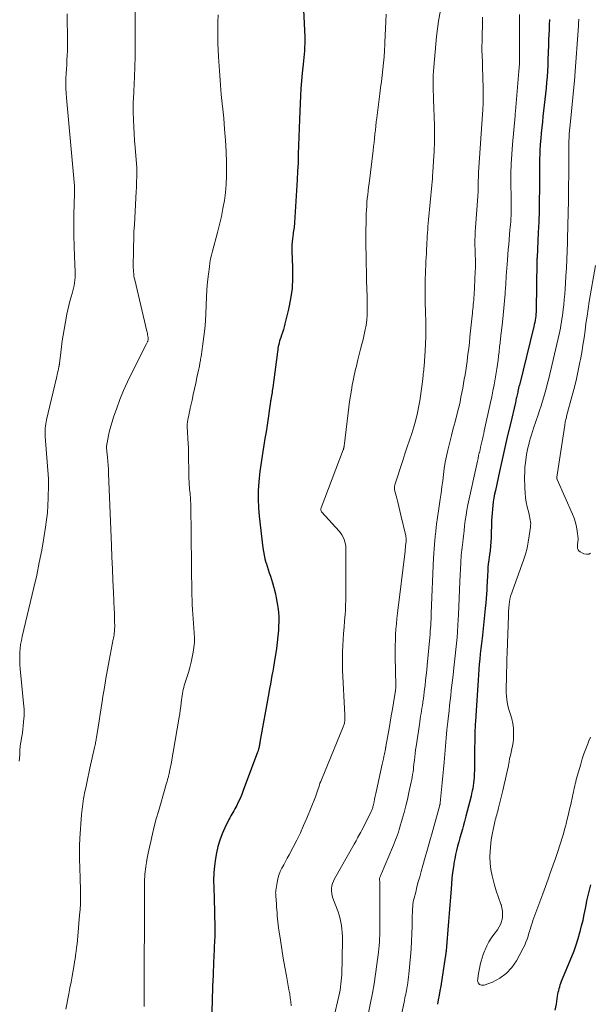
# Model space of a CAD drawing. Units: feet. Extents: x 1959998 to 1965035, y 510000 to 515000.
# Drawn here: x 1960833 to 1960953, y 511978 to 512185 of the extents above; entities that cross this region are included whole.
import ezdxf

# ---------------------------------------------------------------- set-up
doc = ezdxf.new("R2010")
doc.units = ezdxf.units.FT
doc.header["$LTSCALE"] = 100
doc.header["$MEASUREMENT"] = 0
doc.layers.add('CONTOUR INDEX', color=32, linetype='Continuous', lineweight=25)
doc.layers.add('CONTOUR INTERMEDIATE', color=40, linetype='Continuous', lineweight=15)

msp = doc.modelspace()

# ---------------------------------------------------------------- linework, layer by layer
at = {"layer": 'CONTOUR INDEX', "flags": 128}
for points, elevation in [([(1960892.79, 512186.85), (1960893.02, 512181.16), (1960893.03, 512180.44), (1960893.03, 512179.72), (1960893, 512179.01), (1960892.95, 512178.29), (1960892.89, 512177.58), (1960892.83, 512176.86), (1960892.76, 512176.15), (1960892.69, 512175.44), (1960892.49, 512173.56), (1960892.34, 512171.98), (1960892.21, 512170.39), (1960892.11, 512168.8), (1960892.03, 512167.22), (1960891.96, 512165.64), (1960891.89, 512163.84), (1960891.82, 512162.03), (1960891.77, 512160.22), (1960891.72, 512158.41), (1960891.67, 512156.6), (1960891.61, 512154.79), (1960891.52, 512152.99), (1960891.43, 512151.18), (1960890.9, 512142.22), (1960890.87, 512141.86), (1960890.83, 512141.51), (1960890.78, 512141.16), (1960890.72, 512140.81), (1960890.66, 512140.46), (1960890.61, 512140.11), (1960890.56, 512139.76), (1960890.51, 512139.4), (1960890.44, 512138.82), (1960890.38, 512138.18), (1960890.34, 512137.54), (1960890.33, 512136.89), (1960890.34, 512136.24), (1960890.48, 512132.76), (1960890.48, 512130.56), (1960890.35, 512128.37), (1960890.04, 512126.2), (1960889.61, 512124.05), (1960888.87, 512120.97), (1960888.71, 512120.37), (1960888.53, 512119.76), (1960888.34, 512119.17), (1960888.14, 512118.57), (1960887.98, 512118.13), (1960887.85, 512117.76), (1960887.74, 512117.39), (1960887.64, 512117), (1960887.55, 512116.62), (1960887.47, 512116.23), (1960887.4, 512115.85), (1960887.34, 512115.46), (1960887.28, 512115.07), (1960886.31, 512107.58), (1960886.26, 512107.24), (1960886.21, 512106.91), (1960886.16, 512106.58), (1960886.1, 512106.24), (1960886.04, 512105.87), (1960886.02, 512105.72), (1960885.99, 512105.58), (1960885.96, 512105.43), (1960885.94, 512105.28), (1960885.91, 512105.13), (1960885.88, 512104.99), (1960885.86, 512104.84), (1960885.84, 512104.69), (1960885.1, 512099.71), (1960884.89, 512098.32), (1960884.67, 512096.93), (1960884.44, 512095.53), (1960884.21, 512094.14), (1960883.99, 512092.75), (1960883.79, 512091.36), (1960883.62, 512089.96), (1960883.47, 512088.56), (1960883.4, 512087.77), (1960883.28, 512085.97), (1960883.24, 512084.18), (1960883.32, 512082.38), (1960883.47, 512080.59), (1960884.23, 512073.96), (1960884.34, 512073.18), (1960884.48, 512072.41), (1960884.67, 512071.65), (1960884.88, 512070.9), (1960884.91, 512070.81), (1960885.13, 512070.1), (1960885.36, 512069.4), (1960885.58, 512068.69), (1960885.81, 512067.99), (1960886.03, 512067.28), (1960886.25, 512066.58), (1960886.45, 512065.86), (1960886.64, 512065.15), (1960886.67, 512065.04), (1960886.86, 512064.27), (1960887.03, 512063.49), (1960887.18, 512062.71), (1960887.31, 512061.93), (1960887.38, 512061.49), (1960887.5, 512060.48), (1960887.57, 512059.47), (1960887.58, 512058.46), (1960887.54, 512057.45), (1960887.48, 512056.68), (1960887.37, 512055.38), (1960887.24, 512054.08), (1960887.07, 512052.79), (1960886.87, 512051.5), (1960886.74, 512050.72), (1960886.59, 512049.82), (1960886.44, 512048.92), (1960886.29, 512048.03), (1960886.13, 512047.13), (1960885.96, 512046.23), (1960885.8, 512045.34), (1960885.64, 512044.44), (1960885.48, 512043.54), (1960883.63, 512033.17), (1960883.59, 512032.95), (1960883.55, 512032.73), (1960883.51, 512032.51), (1960883.47, 512032.29), (1960883.43, 512032.12), (1960883.41, 512031.99), (1960883.38, 512031.86), (1960883.34, 512031.73), (1960883.31, 512031.6), (1960883.27, 512031.47), (1960883.23, 512031.34), (1960883.18, 512031.22), (1960883.14, 512031.09), (1960880.13, 512023.04), (1960879.87, 512022.37), (1960879.6, 512021.71), (1960879.31, 512021.06), (1960879.01, 512020.42), (1960878.77, 512019.9), (1960878.57, 512019.52), (1960878.37, 512019.14), (1960878.15, 512018.77), (1960877.93, 512018.41), (1960877.7, 512018.05), (1960877.48, 512017.68), (1960877.28, 512017.3), (1960877.08, 512016.92), (1960876.23, 512015.18), (1960875.67, 512013.91), (1960875.18, 512012.61), (1960874.81, 512011.27), (1960874.52, 512009.92), (1960874.32, 512008.76), (1960874.11, 512007.23), (1960873.96, 512005.7), (1960873.9, 512004.15), (1960873.91, 512002.61), (1960873.99, 512000.33), (1960874, 511999.92), (1960874.02, 511999.51), (1960874.04, 511999.11), (1960874.06, 511998.7), (1960874.08, 511998.29), (1960874.09, 511997.88), (1960874.1, 511997.48), (1960874.1, 511997.07), (1960874.13, 511994.44), (1960874.13, 511994.37), (1960874.13, 511994.29), (1960874.13, 511994.22), (1960874.13, 511994.14), (1960874.13, 511994.07), (1960874.14, 511993.99), (1960874.14, 511993.92), (1960874.14, 511993.85), (1960874.14, 511993.23), (1960874.13, 511992.84), (1960874.13, 511992.46), (1960874.12, 511992.08), (1960874.1, 511991.7), (1960873.94, 511988), (1960873.9, 511987.06), (1960873.86, 511986.12), (1960873.82, 511985.18), (1960873.78, 511984.24), (1960873.72, 511983.04), (1960873.71, 511982.7), (1960873.69, 511982.36), (1960873.68, 511982.02), (1960873.67, 511981.68), (1960873.53, 511976.53)], 980), ([(1960944.41, 512184.82), (1960944.33, 512183.76), (1960944.28, 512182.71), (1960944.23, 512181.65), (1960944.19, 512180.6), (1960944.15, 512179.54), (1960944.06, 512176.38), (1960944.01, 512175.18), (1960943.95, 512173.99), (1960943.87, 512172.8), (1960943.78, 512171.6), (1960943.67, 512170.41), (1960943.56, 512169.22), (1960943.43, 512168.04), (1960943.29, 512166.85), (1960943.02, 512164.52), (1960942.89, 512163.36), (1960942.76, 512162.19), (1960942.65, 512161.02), (1960942.54, 512159.85), (1960942.5, 512159.39), (1960942.43, 512158.45), (1960942.38, 512157.51), (1960942.34, 512156.56), (1960942.32, 512155.62), (1960942.31, 512154.67), (1960942.31, 512153.73), (1960942.3, 512152.78), (1960942.29, 512151.83), (1960942.28, 512149.19), (1960942.25, 512146.93), (1960942.2, 512144.66), (1960942.13, 512142.4), (1960942.03, 512140.13), (1960941.77, 512134.86), (1960941.77, 512134.81), (1960941.77, 512134.76), (1960941.76, 512134.71), (1960941.76, 512134.66), (1960941.76, 512134.6), (1960941.75, 512134.55), (1960941.75, 512134.5), (1960941.75, 512134.45), (1960941.74, 512134.4), (1960941.74, 512134.32), (1960941.74, 512134.24), (1960941.73, 512134.16), (1960941.73, 512134.08), (1960941.57, 512123.92), (1960941.56, 512123.47), (1960941.53, 512123.03), (1960941.49, 512122.59), (1960941.43, 512122.15), (1960941.37, 512121.71), (1960941.29, 512121.27), (1960941.2, 512120.84), (1960941.1, 512120.41), (1960938.06, 512108.13), (1960937.98, 512107.79), (1960937.9, 512107.45), (1960937.82, 512107.1), (1960937.74, 512106.76), (1960937.71, 512106.62), (1960937.65, 512106.35), (1960937.59, 512106.08), (1960937.53, 512105.81), (1960937.47, 512105.54), (1960937.41, 512105.27), (1960937.35, 512105), (1960937.29, 512104.73), (1960937.23, 512104.46), (1960936.17, 512100.01), (1960935.58, 512097.51), (1960935.01, 512095.01), (1960934.44, 512092.51), (1960933.89, 512090), (1960933.02, 512086), (1960932.86, 512085.22), (1960932.71, 512084.43), (1960932.59, 512083.64), (1960932.48, 512082.85), (1960932.39, 512082.05), (1960932.32, 512081.25), (1960932.27, 512080.46), (1960932.23, 512079.66), (1960932.12, 512076.14), (1960932.08, 512075.23), (1960932.01, 512074.31), (1960931.92, 512073.4), (1960931.8, 512072.49), (1960931.58, 512070.96), (1960931.56, 512070.81), (1960931.54, 512070.67), (1960931.52, 512070.52), (1960931.5, 512070.38), (1960931.48, 512070.23), (1960931.46, 512070.09), (1960931.45, 512069.94), (1960931.44, 512069.8), (1960931.41, 512068.93), (1960931.38, 512068.34), (1960931.35, 512067.76), (1960931.33, 512067.18), (1960931.29, 512066.6), (1960931.26, 512065.99), (1960931.21, 512065.1), (1960931.15, 512064.21), (1960931.08, 512063.32), (1960931, 512062.44), (1960930.89, 512061.23), (1960930.76, 512059.82), (1960930.62, 512058.41), (1960930.46, 512057.01), (1960930.3, 512055.6), (1960930.23, 512054.98), (1960930.1, 512053.88), (1960929.98, 512052.79), (1960929.86, 512051.69), (1960929.75, 512050.6), (1960929.64, 512049.5), (1960929.55, 512048.4), (1960929.46, 512047.3), (1960929.39, 512046.2), (1960928.92, 512038.78), (1960928.9, 512038.49), (1960928.89, 512038.2), (1960928.87, 512037.92), (1960928.85, 512037.63), (1960928.84, 512037.34), (1960928.82, 512037.05), (1960928.81, 512036.77), (1960928.8, 512036.48), (1960928.75, 512035.45), (1960928.72, 512034.66), (1960928.7, 512033.86), (1960928.69, 512033.06), (1960928.68, 512032.26), (1960928.68, 512031.7), (1960928.67, 512030.62), (1960928.66, 512029.55), (1960928.64, 512028.47), (1960928.62, 512027.39), (1960928.59, 512026.28), (1960928.57, 512025.71), (1960928.52, 512025.15), (1960928.46, 512024.58), (1960928.38, 512024.02), (1960928.28, 512023.46), (1960928.17, 512022.91), (1960928.05, 512022.35), (1960927.92, 512021.8), (1960927.67, 512020.78), (1960927.4, 512019.71), (1960927.13, 512018.65), (1960926.84, 512017.6), (1960926.56, 512016.54), (1960926.34, 512015.75), (1960926.1, 512014.87), (1960925.85, 512013.98), (1960925.6, 512013.1), (1960925.35, 512012.22), (1960925.11, 512011.34), (1960924.89, 512010.45), (1960924.69, 512009.56), (1960924.51, 512008.66), (1960924.41, 512008.13), (1960924.21, 512006.96), (1960924.04, 512005.78), (1960923.91, 512004.6), (1960923.8, 512003.42), (1960923.73, 512002.36), (1960923.6, 512000.64), (1960923.48, 511998.92), (1960923.34, 511997.21), (1960923.2, 511995.49), (1960922.69, 511989.37), (1960922.67, 511989.2), (1960922.66, 511989.03), (1960922.64, 511988.86), (1960922.61, 511988.69), (1960922.59, 511988.52), (1960922.57, 511988.35), (1960922.54, 511988.18), (1960922.51, 511988.01), (1960921.55, 511981.94), (1960921.39, 511980.99), (1960921.23, 511980.03), (1960921.05, 511979.08), (1960920.87, 511978.13)], 960), ([(1960945.57, 511976.94), (1960945.84, 511978.16), (1960946.09, 511979.85), (1960946.15, 511980.25), (1960946.23, 511980.65), (1960946.31, 511981.05), (1960946.41, 511981.44), (1960946.52, 511981.83), (1960946.63, 511982.22), (1960946.77, 511982.6), (1960946.92, 511982.98), (1960949.06, 511988.14), (1960949.55, 511989.38), (1960950.01, 511990.64), (1960950.41, 511991.92), (1960950.78, 511993.21), (1960950.83, 511993.4), (1960951.13, 511994.61), (1960951.42, 511995.81), (1960951.68, 511997.02), (1960951.93, 511998.24), (1960952.07, 511998.97), (1960952.24, 511999.82), (1960952.43, 512000.67), (1960952.63, 512001.51), (1960952.84, 512002.36), (1960953.05, 512003.2)], 960)]:
    msp.add_lwpolyline(points, dxfattribs=dict(at, elevation=elevation))
at = {"layer": 'CONTOUR INTERMEDIATE', "flags": 128}
for points, elevation in [([(1960843.15, 512186.04), (1960843.18, 512184.1), (1960843.2, 512182.15), (1960843.23, 512180.2), (1960843.23, 512179.23), (1960843.22, 512178.27), (1960843.18, 512177.32), (1960843.12, 512176.36), (1960843.06, 512175.4), (1960843, 512174.44), (1960842.95, 512173.48), (1960842.9, 512172.52), (1960842.9, 512172.43), (1960842.87, 512171.42), (1960842.88, 512170.42), (1960842.92, 512169.42), (1960842.99, 512168.41), (1960844.68, 512149.94), (1960844.69, 512149.81), (1960844.7, 512149.67), (1960844.71, 512149.53), (1960844.72, 512149.39), (1960844.72, 512149.36), (1960844.73, 512149.24), (1960844.73, 512149.12), (1960844.73, 512149), (1960844.72, 512148.88), (1960844.72, 512148.76), (1960844.71, 512148.63), (1960844.71, 512148.51), (1960844.71, 512148.39), (1960844.59, 512143.86), (1960844.56, 512141.67), (1960844.56, 512139.48), (1960844.61, 512137.29), (1960844.69, 512135.1), (1960844.86, 512131.86), (1960844.87, 512131.29), (1960844.85, 512130.72), (1960844.8, 512130.15), (1960844.73, 512129.58), (1960844.63, 512129.02), (1960844.51, 512128.46), (1960844.37, 512127.91), (1960844.21, 512127.36), (1960843.98, 512126.64), (1960843.72, 512125.74), (1960843.48, 512124.82), (1960843.27, 512123.9), (1960843.09, 512122.97), (1960842.53, 512119.75), (1960842.33, 512118.56), (1960842.14, 512117.37), (1960841.98, 512116.17), (1960841.82, 512114.97), (1960841.54, 512112.66), (1960841.53, 512112.56), (1960841.52, 512112.46), (1960841.5, 512112.37), (1960841.49, 512112.27), (1960841.47, 512112.18), (1960841.45, 512112.08), (1960841.44, 512111.99), (1960841.42, 512111.89), (1960841.4, 512111.81), (1960841.37, 512111.67), (1960841.34, 512111.54), (1960841.32, 512111.4), (1960841.29, 512111.26), (1960841.21, 512110.9), (1960841.14, 512110.59), (1960841.07, 512110.27), (1960841, 512109.96), (1960840.92, 512109.64), (1960838.85, 512100.8), (1960838.75, 512100.38), (1960838.68, 512099.95), (1960838.62, 512099.52), (1960838.57, 512099.08), (1960838.54, 512098.65), (1960838.52, 512098.21), (1960838.53, 512097.78), (1960838.55, 512097.34), (1960839.22, 512088.45), (1960839.23, 512088.29), (1960839.24, 512088.13), (1960839.25, 512087.97), (1960839.26, 512087.81), (1960839.27, 512087.65), (1960839.27, 512087.49), (1960839.27, 512087.33), (1960839.27, 512087.18), (1960839.21, 512084.41), (1960839.14, 512082.87), (1960839.03, 512081.33), (1960838.85, 512079.8), (1960838.64, 512078.28), (1960838.28, 512076.07), (1960837.82, 512073.45), (1960837.32, 512070.84), (1960836.77, 512068.24), (1960836.18, 512065.64), (1960833.73, 512055.33), (1960833.55, 512054.49), (1960833.4, 512053.65), (1960833.3, 512052.8), (1960833.23, 512051.95), (1960833.2, 512051.09), (1960833.2, 512050.24), (1960833.24, 512049.38), (1960833.3, 512048.53), (1960834.08, 512040.64), (1960834.12, 512040.13), (1960834.14, 512039.63), (1960834.14, 512039.12), (1960834.12, 512038.62), (1960834.09, 512038.12), (1960834.03, 512037.37), (1960833.96, 512036.61), (1960833.87, 512035.87), (1960833.76, 512035.12), (1960833.33, 512032.36), (1960833.3, 512032.16), (1960833.28, 512031.97), (1960833.26, 512031.77), (1960833.25, 512031.57), (1960833.25, 512031.38), (1960833.25, 512031.28), (1960833.25, 512031.17), (1960833.24, 512031.06), (1960833.24, 512030.96), (1960833.24, 512030.85), (1960833.23, 512030.74), (1960833.23, 512030.63), (1960833.22, 512030.53), (1960833.09, 512029.19)], 992), ([(1960857.44, 512186.8), (1960857.46, 512181.14), (1960857.45, 512179.06), (1960857.42, 512176.99), (1960857.37, 512174.91), (1960857.29, 512172.83), (1960857.16, 512169.71), (1960857.13, 512169.19), (1960857.1, 512168.68), (1960857.07, 512168.16), (1960857.03, 512167.64), (1960857.01, 512167.12), (1960856.99, 512166.61), (1960856.99, 512166.09), (1960857, 512165.57), (1960857.07, 512163.73), (1960857.14, 512162.29), (1960857.22, 512160.86), (1960857.31, 512159.42), (1960857.42, 512157.98), (1960857.7, 512154.52), (1960857.75, 512153.81), (1960857.77, 512153.1), (1960857.78, 512152.39), (1960857.77, 512151.68), (1960857.74, 512150.97), (1960857.71, 512150.26), (1960857.68, 512149.55), (1960857.64, 512148.84), (1960857.26, 512141.76), (1960857.18, 512140.25), (1960857.12, 512138.75), (1960857.08, 512137.25), (1960857.05, 512135.75), (1960857.02, 512133.6), (1960857.02, 512133.17), (1960857.03, 512132.74), (1960857.05, 512132.31), (1960857.08, 512131.88), (1960857.12, 512131.45), (1960857.17, 512131.03), (1960857.25, 512130.6), (1960857.34, 512130.18), (1960859.88, 512119.45), (1960859.94, 512119.19), (1960859.99, 512118.92), (1960860.05, 512118.66), (1960860.09, 512118.39), (1960860.15, 512118.08), (1960860.16, 512117.97), (1960860.17, 512117.86), (1960860.16, 512117.75), (1960860.15, 512117.64), (1960860.13, 512117.54), (1960860.11, 512117.43), (1960860.07, 512117.33), (1960860.03, 512117.23), (1960860, 512117.16), (1960859.94, 512117.03), (1960859.88, 512116.9), (1960859.82, 512116.77), (1960859.75, 512116.64), (1960856.67, 512110.57), (1960855.81, 512108.78), (1960854.99, 512106.96), (1960854.25, 512105.12), (1960853.56, 512103.25), (1960852.91, 512101.37), (1960852.6, 512100.42), (1960852.32, 512099.47), (1960852.07, 512098.5), (1960851.85, 512097.53), (1960851.53, 512096.01), (1960851.49, 512095.8), (1960851.46, 512095.58), (1960851.45, 512095.36), (1960851.44, 512095.14), (1960851.44, 512094.92), (1960851.45, 512094.7), (1960851.47, 512094.48), (1960851.48, 512094.26), (1960851.62, 512093), (1960851.69, 512092.15), (1960851.76, 512091.3), (1960851.82, 512090.44), (1960851.86, 512089.59), (1960852.46, 512074.47), (1960852.56, 512072.01), (1960852.66, 512069.55), (1960852.77, 512067.08), (1960852.88, 512064.62), (1960853.04, 512061.03), (1960853.07, 512060.36), (1960853.09, 512059.69), (1960853.11, 512059.02), (1960853.12, 512058.36), (1960853.14, 512057.67), (1960853.14, 512057.35), (1960853.13, 512057.02), (1960853.11, 512056.69), (1960853.09, 512056.37), (1960853.06, 512056.04), (1960853.04, 512055.88), (1960853.02, 512055.72), (1960853, 512055.56), (1960852.97, 512055.4), (1960852.94, 512055.24), (1960852.91, 512055.08), (1960852.88, 512054.92), (1960852.85, 512054.76), (1960851.99, 512050.27), (1960851.64, 512048.4), (1960851.3, 512046.53), (1960850.99, 512044.65), (1960850.68, 512042.77), (1960850.52, 512041.71), (1960850.3, 512040.36), (1960850.09, 512039.01), (1960849.88, 512037.66), (1960849.67, 512036.31), (1960849.32, 512034.13), (1960849.28, 512033.87), (1960849.23, 512033.61), (1960849.18, 512033.35), (1960849.13, 512033.09), (1960849.08, 512032.83), (1960849.02, 512032.57), (1960848.97, 512032.31), (1960848.91, 512032.05), (1960847.92, 512027.68), (1960847.7, 512026.66), (1960847.47, 512025.64), (1960847.26, 512024.62), (1960847.05, 512023.6), (1960846.82, 512022.49), (1960846.71, 512021.93), (1960846.61, 512021.37), (1960846.51, 512020.8), (1960846.43, 512020.24), (1960846.35, 512019.67), (1960846.28, 512019.1), (1960846.22, 512018.53), (1960846.18, 512017.96), (1960845.85, 512012.97), (1960845.77, 512011.46), (1960845.73, 512009.95), (1960845.75, 512008.44), (1960845.8, 512006.92), (1960845.83, 512006.24), (1960845.88, 512005.07), (1960845.92, 512003.89), (1960845.95, 512002.72), (1960845.97, 512001.55), (1960845.96, 512000.37), (1960845.93, 511999.2), (1960845.87, 511998.03), (1960845.78, 511996.86), (1960845.39, 511992.43), (1960845.32, 511991.63), (1960845.23, 511990.84), (1960845.14, 511990.04), (1960845.05, 511989.25), (1960845.01, 511988.93), (1960844.92, 511988.3), (1960844.83, 511987.67), (1960844.73, 511987.04), (1960844.63, 511986.41), (1960844.41, 511985.23), (1960844.19, 511984.01), (1960843.97, 511982.79), (1960843.74, 511981.57), (1960843.5, 511980.35), (1960842.87, 511977.14)], 988), ([(1960874.83, 512185.81), (1960874.8, 512184.32), (1960874.8, 512183.77), (1960874.79, 512183.21), (1960874.78, 512182.66), (1960874.77, 512182.11), (1960874.77, 512181.55), (1960874.77, 512181), (1960874.79, 512180.45), (1960874.81, 512179.9), (1960874.94, 512177.04), (1960875.04, 512175.06), (1960875.17, 512173.08), (1960875.33, 512171.1), (1960875.51, 512169.13), (1960876.01, 512164.12), (1960876.21, 512161.8), (1960876.39, 512159.49), (1960876.51, 512157.17), (1960876.59, 512154.85), (1960876.62, 512153.63), (1960876.62, 512151.93), (1960876.55, 512150.22), (1960876.39, 512148.53), (1960876.16, 512146.83), (1960875.86, 512145.15), (1960875.53, 512143.47), (1960875.14, 512141.81), (1960874.72, 512140.15), (1960873.65, 512136.22), (1960873.45, 512135.4), (1960873.27, 512134.58), (1960873.12, 512133.76), (1960873, 512132.93), (1960872.8, 512131.39), (1960872.62, 512129.79), (1960872.48, 512128.18), (1960872.39, 512126.57), (1960872.34, 512124.96), (1960872.33, 512124.77), (1960872.28, 512123.16), (1960872.19, 512121.55), (1960872.05, 512119.94), (1960871.86, 512118.34), (1960871.58, 512116.19), (1960871.51, 512115.66), (1960871.43, 512115.13), (1960871.35, 512114.6), (1960871.25, 512114.08), (1960871.16, 512113.52), (1960871.11, 512113.27), (1960871.07, 512113.02), (1960871.03, 512112.77), (1960870.99, 512112.52), (1960870.95, 512112.27), (1960870.9, 512112.02), (1960870.85, 512111.78), (1960870.8, 512111.53), (1960870.4, 512109.67), (1960870.15, 512108.5), (1960869.9, 512107.33), (1960869.64, 512106.16), (1960869.38, 512104.98), (1960869, 512103.3), (1960868.89, 512102.78), (1960868.78, 512102.26), (1960868.68, 512101.74), (1960868.57, 512101.21), (1960868.43, 512100.42), (1960868.4, 512100.3), (1960868.39, 512100.17), (1960868.37, 512100.04), (1960868.36, 512099.91), (1960868.36, 512099.78), (1960868.36, 512099.65), (1960868.36, 512099.52), (1960868.37, 512099.39), (1960868.57, 512095.78), (1960868.6, 512095), (1960868.63, 512094.23), (1960868.65, 512093.45), (1960868.65, 512092.67), (1960868.66, 512091.9), (1960868.67, 512091.12), (1960868.68, 512090.35), (1960868.69, 512089.57), (1960868.7, 512089.06), (1960868.72, 512088.45), (1960868.74, 512087.83), (1960868.78, 512087.22), (1960868.83, 512086.61), (1960868.87, 512086.21), (1960868.91, 512085.8), (1960868.95, 512085.4), (1960868.98, 512084.99), (1960869.02, 512084.58), (1960869.05, 512084.17), (1960869.07, 512083.76), (1960869.09, 512083.35), (1960869.1, 512082.93), (1960869.36, 512064.01), (1960869.39, 512063.02), (1960869.42, 512062.03), (1960869.47, 512061.04), (1960869.54, 512060.05), (1960869.62, 512059.06), (1960869.69, 512058.07), (1960869.77, 512057.08), (1960869.84, 512056.1), (1960869.84, 512056.06), (1960869.88, 512055.06), (1960869.86, 512054.06), (1960869.76, 512053.06), (1960869.62, 512052.07), (1960869.41, 512051), (1960869.19, 512049.92), (1960868.93, 512048.86), (1960868.63, 512047.8), (1960868.3, 512046.75), (1960867.88, 512045.49), (1960867.75, 512045.08), (1960867.63, 512044.66), (1960867.52, 512044.23), (1960867.43, 512043.8), (1960867.35, 512043.37), (1960867.28, 512042.94), (1960867.22, 512042.5), (1960867.17, 512042.07), (1960867.1, 512041.42), (1960867.01, 512040.66), (1960866.91, 512039.9), (1960866.8, 512039.14), (1960866.67, 512038.39), (1960864.99, 512028.61), (1960864.93, 512028.28), (1960864.87, 512027.96), (1960864.81, 512027.64), (1960864.74, 512027.32), (1960864.66, 512026.98), (1960864.63, 512026.83), (1960864.59, 512026.68), (1960864.55, 512026.52), (1960864.52, 512026.37), (1960864.48, 512026.21), (1960864.44, 512026.06), (1960864.4, 512025.91), (1960864.36, 512025.76), (1960864.22, 512025.29), (1960864.12, 512024.9), (1960864.01, 512024.52), (1960863.9, 512024.13), (1960863.78, 512023.75), (1960862.3, 512018.62), (1960861.86, 512017.06), (1960861.44, 512015.49), (1960861.06, 512013.91), (1960860.69, 512012.33), (1960860.28, 512010.49), (1960860.14, 512009.83), (1960860.01, 512009.16), (1960859.89, 512008.49), (1960859.78, 512007.82), (1960859.73, 512007.52), (1960859.66, 512007), (1960859.59, 512006.48), (1960859.54, 512005.95), (1960859.49, 512005.43), (1960859.45, 512004.9), (1960859.42, 512004.38), (1960859.41, 512003.85), (1960859.4, 512003.33), (1960859.39, 512002.84), (1960859.39, 512002.07), (1960859.39, 512001.3), (1960859.39, 512000.53), (1960859.4, 511999.76), (1960859.4, 511999.43), (1960859.41, 511998.5), (1960859.42, 511997.56), (1960859.42, 511996.63), (1960859.41, 511995.69), (1960859.34, 511986.08), (1960859.34, 511985.51), (1960859.33, 511984.94), (1960859.33, 511984.37), (1960859.32, 511983.8), (1960859.32, 511983.52), (1960859.31, 511983.09), (1960859.31, 511982.67), (1960859.31, 511982.24), (1960859.31, 511981.81), (1960859.31, 511981.38), (1960859.32, 511980.95), (1960859.32, 511980.52), (1960859.32, 511980.09), (1960859.34, 511977.66)], 984), ([(1960910.14, 512185.95), (1960910.06, 512184.46), (1960909.99, 512182.97), (1960909.91, 512181.48), (1960909.84, 512180), (1960909.82, 512179.63), (1960909.75, 512178.32), (1960909.66, 512177.02), (1960909.54, 512175.72), (1960909.41, 512174.42), (1960909.26, 512173.13), (1960909.1, 512171.83), (1960908.94, 512170.53), (1960908.78, 512169.24), (1960908.14, 512164.2), (1960908.03, 512163.34), (1960907.93, 512162.48), (1960907.84, 512161.62), (1960907.76, 512160.76), (1960907.67, 512159.9), (1960907.58, 512159.04), (1960907.48, 512158.18), (1960907.38, 512157.32), (1960906.52, 512150.45), (1960906.42, 512149.65), (1960906.33, 512148.86), (1960906.24, 512148.07), (1960906.15, 512147.28), (1960906.08, 512146.48), (1960906.02, 512145.69), (1960905.97, 512144.89), (1960905.94, 512144.09), (1960905.92, 512143.26), (1960905.89, 512142.05), (1960905.87, 512140.84), (1960905.86, 512139.62), (1960905.86, 512138.41), (1960905.86, 512137.23), (1960905.88, 512135.43), (1960905.9, 512133.63), (1960905.95, 512131.82), (1960906, 512130.02), (1960906.11, 512126.74), (1960906.14, 512125.94), (1960906.15, 512125.13), (1960906.15, 512124.32), (1960906.15, 512123.52), (1960906.12, 512122.71), (1960906.05, 512121.91), (1960905.95, 512121.12), (1960905.81, 512120.32), (1960905.71, 512119.8), (1960905.49, 512118.75), (1960905.25, 512117.71), (1960905.01, 512116.67), (1960904.75, 512115.63), (1960904.18, 512113.42), (1960904.01, 512112.76), (1960903.85, 512112.1), (1960903.69, 512111.43), (1960903.54, 512110.76), (1960903.39, 512110.09), (1960903.25, 512109.42), (1960903.12, 512108.75), (1960902.99, 512108.08), (1960902.81, 512107.07), (1960902.61, 512105.88), (1960902.43, 512104.7), (1960902.26, 512103.51), (1960902.11, 512102.32), (1960901.28, 512095.28), (1960901.27, 512095.18), (1960901.25, 512095.08), (1960901.23, 512094.99), (1960901.21, 512094.89), (1960901.18, 512094.79), (1960901.15, 512094.69), (1960901.12, 512094.6), (1960901.08, 512094.5), (1960896.46, 512082.33), (1960896.43, 512082.22), (1960896.41, 512082.1), (1960896.4, 512081.98), (1960896.41, 512081.86), (1960896.44, 512081.75), (1960896.48, 512081.64), (1960896.54, 512081.54), (1960896.61, 512081.44), (1960900.21, 512077.48), (1960900.54, 512077.08), (1960900.83, 512076.66), (1960901.07, 512076.2), (1960901.27, 512075.73), (1960901.43, 512075.24), (1960901.55, 512074.74), (1960901.61, 512074.23), (1960901.64, 512073.72), (1960901.63, 512068.98), (1960901.63, 512068.17), (1960901.63, 512067.36), (1960901.63, 512066.54), (1960901.62, 512065.73), (1960901.62, 512065.45), (1960901.61, 512064.78), (1960901.61, 512064.1), (1960901.61, 512063.42), (1960901.61, 512062.75), (1960901.6, 512062.07), (1960901.59, 512061.4), (1960901.55, 512060.72), (1960901.5, 512060.05), (1960901.38, 512058.56), (1960901.27, 512057.28), (1960901.18, 512055.99), (1960901.09, 512054.71), (1960901, 512053.43), (1960900.94, 512052.14), (1960900.91, 512050.86), (1960900.92, 512049.57), (1960900.97, 512048.29), (1960901.43, 512038.91), (1960901.44, 512038.68), (1960901.45, 512038.45), (1960901.45, 512038.22), (1960901.45, 512037.98), (1960901.45, 512037.92), (1960901.44, 512037.72), (1960901.43, 512037.52), (1960901.39, 512037.33), (1960901.35, 512037.13), (1960901.3, 512036.94), (1960901.24, 512036.75), (1960901.18, 512036.56), (1960901.1, 512036.37), (1960896.52, 512025.28), (1960896.37, 512024.9), (1960896.22, 512024.52), (1960896.09, 512024.13), (1960895.96, 512023.74), (1960895.84, 512023.39), (1960895.77, 512023.18), (1960895.71, 512022.96), (1960895.64, 512022.75), (1960895.58, 512022.54), (1960895.51, 512022.33), (1960895.44, 512022.12), (1960895.36, 512021.91), (1960895.28, 512021.7), (1960893.46, 512017.22), (1960892.79, 512015.67), (1960892.1, 512014.13), (1960891.36, 512012.61), (1960890.58, 512011.11), (1960889.74, 512009.54), (1960889.36, 512008.83), (1960888.98, 512008.12), (1960888.6, 512007.41), (1960888.22, 512006.7), (1960887.89, 512005.98), (1960887.6, 512005.24), (1960887.38, 512004.48), (1960887.21, 512003.7), (1960886.95, 512002.04), (1960886.93, 512001.89), (1960886.92, 512001.75), (1960886.91, 512001.6), (1960886.91, 512001.45), (1960886.92, 512001.31), (1960886.93, 512001.16), (1960886.93, 512001.01), (1960886.94, 512000.86), (1960887.06, 511999.2), (1960887.1, 511998.57), (1960887.15, 511997.94), (1960887.2, 511997.31), (1960887.25, 511996.68), (1960887.31, 511996.05), (1960887.38, 511995.42), (1960887.45, 511994.8), (1960887.54, 511994.17), (1960887.93, 511991.57), (1960888.22, 511989.7), (1960888.52, 511987.82), (1960888.84, 511985.95), (1960889.18, 511984.08), (1960889.71, 511981.2), (1960889.86, 511980.35), (1960889.99, 511979.51), (1960890.1, 511978.66), (1960890.19, 511977.81)], 976), ([(1960921.49, 512186.83), (1960921.12, 512184.48), (1960920.89, 512182.87), (1960920.69, 512181.27), (1960920.51, 512179.66), (1960920.36, 512178.04), (1960920.1, 512174.87), (1960920.05, 512174.02), (1960920, 512173.18), (1960919.98, 512172.33), (1960919.98, 512171.49), (1960919.98, 512170.64), (1960920, 512169.79), (1960920.02, 512168.95), (1960920.04, 512168.1), (1960920.22, 512162.53), (1960920.24, 512161.74), (1960920.25, 512160.95), (1960920.25, 512160.16), (1960920.24, 512159.38), (1960920.23, 512158.59), (1960920.2, 512157.8), (1960920.16, 512157.01), (1960920.12, 512156.23), (1960919.9, 512152.78), (1960919.85, 512152.11), (1960919.8, 512151.44), (1960919.74, 512150.77), (1960919.69, 512150.1), (1960919, 512142.77), (1960918.94, 512142.1), (1960918.88, 512141.42), (1960918.83, 512140.75), (1960918.78, 512140.08), (1960918.73, 512139.4), (1960918.69, 512138.73), (1960918.66, 512138.05), (1960918.62, 512137.38), (1960918.59, 512136.63), (1960918.55, 512135.76), (1960918.51, 512134.89), (1960918.46, 512134.02), (1960918.41, 512133.16), (1960918.37, 512132.29), (1960918.34, 512131.42), (1960918.31, 512130.55), (1960918.3, 512129.68), (1960918.29, 512128.88), (1960918.29, 512127.61), (1960918.3, 512126.34), (1960918.32, 512125.07), (1960918.34, 512123.8), (1960918.41, 512121.13), (1960918.43, 512119.68), (1960918.43, 512118.22), (1960918.38, 512116.77), (1960918.3, 512115.32), (1960918.17, 512113.18), (1960918.14, 512112.8), (1960918.11, 512112.41), (1960918.07, 512112.03), (1960918.02, 512111.65), (1960917.98, 512111.26), (1960917.93, 512110.88), (1960917.89, 512110.5), (1960917.85, 512110.11), (1960917.73, 512108.84), (1960917.61, 512107.82), (1960917.48, 512106.81), (1960917.32, 512105.79), (1960917.15, 512104.79), (1960916.95, 512103.73), (1960916.65, 512102.27), (1960916.3, 512100.82), (1960915.9, 512099.38), (1960915.46, 512097.96), (1960914.99, 512096.54), (1960914.53, 512095.12), (1960914.06, 512093.69), (1960913.6, 512092.27), (1960911.95, 512087.16), (1960911.91, 512087.03), (1960911.88, 512086.89), (1960911.86, 512086.75), (1960911.84, 512086.61), (1960911.83, 512086.37), (1960911.83, 512086.35), (1960911.83, 512086.33), (1960911.83, 512086.31), (1960911.83, 512086.29), (1960911.85, 512086.21), (1960911.85, 512086.19), (1960911.86, 512086.17), (1960911.86, 512086.15), (1960911.87, 512086.13), (1960912.33, 512084.4), (1960912.56, 512083.51), (1960912.79, 512082.62), (1960913, 512081.73), (1960913.21, 512080.84), (1960914.21, 512076.48), (1960914.23, 512076.34), (1960914.26, 512076.19), (1960914.27, 512076.04), (1960914.28, 512075.89), (1960914.28, 512075.74), (1960914.28, 512075.59), (1960914.28, 512075.44), (1960914.27, 512075.29), (1960914.23, 512074.82), (1960914.19, 512074.43), (1960914.16, 512074.05), (1960914.11, 512073.66), (1960914.07, 512073.28), (1960912.49, 512060.21), (1960912.36, 512059.09), (1960912.26, 512057.97), (1960912.17, 512056.85), (1960912.1, 512055.73), (1960912.05, 512054.6), (1960912.02, 512053.48), (1960912.01, 512052.36), (1960912.02, 512051.23), (1960912.13, 512044.98), (1960912.13, 512044.83), (1960912.13, 512044.69), (1960912.12, 512044.54), (1960912.11, 512044.4), (1960912.1, 512044.25), (1960912.09, 512044.18), (1960912.08, 512044.11), (1960912.07, 512044.05), (1960912.06, 512043.98), (1960911.64, 512041.41), (1960911.42, 512040.07), (1960911.19, 512038.72), (1960910.96, 512037.37), (1960910.72, 512036.02), (1960910.05, 512032.26), (1960910.04, 512032.19), (1960910.03, 512032.11), (1960910.01, 512032.04), (1960910, 512031.96), (1960909.98, 512031.89), (1960909.97, 512031.82), (1960909.96, 512031.74), (1960909.94, 512031.67), (1960909.75, 512030.73), (1960909.64, 512030.18), (1960909.53, 512029.64), (1960909.41, 512029.09), (1960909.29, 512028.55), (1960908.09, 512023.01), (1960907.96, 512022.41), (1960907.83, 512021.81), (1960907.69, 512021.22), (1960907.56, 512020.62), (1960907.37, 512019.78), (1960907.33, 512019.61), (1960907.28, 512019.43), (1960907.23, 512019.26), (1960907.17, 512019.09), (1960907.11, 512018.92), (1960907.04, 512018.75), (1960906.96, 512018.58), (1960906.88, 512018.42), (1960904.97, 512014.66), (1960904.78, 512014.29), (1960904.59, 512013.93), (1960904.39, 512013.56), (1960904.19, 512013.2), (1960903.99, 512012.84), (1960903.79, 512012.48), (1960903.59, 512012.12), (1960903.39, 512011.77), (1960899.26, 512004.44), (1960899.03, 512003.97), (1960898.85, 512003.48), (1960898.73, 512002.97), (1960898.66, 512002.45), (1960898.65, 512001.93), (1960898.69, 512001.41), (1960898.8, 512000.9), (1960898.95, 512000.39), (1960900, 511997.52), (1960900.23, 511996.82), (1960900.44, 511996.11), (1960900.6, 511995.39), (1960900.72, 511994.66), (1960900.81, 511993.93), (1960900.88, 511993.2), (1960900.91, 511992.46), (1960900.92, 511991.72), (1960900.87, 511987.72), (1960900.86, 511987.05), (1960900.85, 511986.38), (1960900.83, 511985.71), (1960900.81, 511985.04), (1960900.81, 511985), (1960900.77, 511984.35), (1960900.73, 511983.7), (1960900.68, 511983.05), (1960900.61, 511982.41), (1960900.53, 511981.76), (1960900.43, 511981.12), (1960900.3, 511980.48), (1960900.17, 511979.85), (1960898.07, 511970.86)], 972), ([(1960938.11, 512185.92), (1960938.09, 512184.68), (1960938.11, 512179.96), (1960938.11, 512179.22), (1960938.11, 512178.47), (1960938.11, 512177.73), (1960938.11, 512176.99), (1960938.09, 512176.25), (1960938.06, 512175.51), (1960938.02, 512174.76), (1960937.97, 512174.02), (1960937.24, 512165.62), (1960937.23, 512165.5), (1960937.22, 512165.38), (1960937.21, 512165.25), (1960937.19, 512165.13), (1960937.18, 512165.01), (1960937.17, 512164.89), (1960937.16, 512164.77), (1960937.15, 512164.64), (1960936.61, 512158.62), (1960936.46, 512156.59), (1960936.35, 512154.55), (1960936.29, 512152.51), (1960936.28, 512150.46), (1960936.31, 512147.46), (1960936.32, 512146.92), (1960936.32, 512146.37), (1960936.33, 512145.83), (1960936.34, 512145.29), (1960936.34, 512144.74), (1960936.33, 512144.2), (1960936.31, 512143.66), (1960936.29, 512143.11), (1960936.28, 512143), (1960936.24, 512142.4), (1960936.2, 512141.8), (1960936.15, 512141.2), (1960936.09, 512140.6), (1960936.01, 512139.71), (1960935.91, 512138.67), (1960935.82, 512137.62), (1960935.73, 512136.58), (1960935.65, 512135.53), (1960935.55, 512134.3), (1960935.43, 512132.63), (1960935.3, 512130.97), (1960935.19, 512129.31), (1960935.07, 512127.64), (1960935.05, 512127.3), (1960934.94, 512125.79), (1960934.81, 512124.29), (1960934.66, 512122.79), (1960934.5, 512121.29), (1960934.23, 512118.99), (1960934.19, 512118.64), (1960934.15, 512118.29), (1960934.11, 512117.94), (1960934.08, 512117.59), (1960934.04, 512117.24), (1960934, 512116.89), (1960933.96, 512116.54), (1960933.92, 512116.19), (1960933.81, 512115.1), (1960933.71, 512114.21), (1960933.59, 512113.31), (1960933.46, 512112.42), (1960933.32, 512111.54), (1960932.96, 512109.42), (1960932.74, 512108.17), (1960932.51, 512106.93), (1960932.26, 512105.68), (1960931.99, 512104.44), (1960930.7, 512098.5), (1960930.57, 512097.93), (1960930.45, 512097.36), (1960930.32, 512096.79), (1960930.19, 512096.22), (1960930.06, 512095.66), (1960929.93, 512095.09), (1960929.8, 512094.52), (1960929.66, 512093.96), (1960929.65, 512093.91), (1960929.51, 512093.32), (1960929.38, 512092.72), (1960929.25, 512092.13), (1960929.12, 512091.54), (1960927.28, 512082.99), (1960927.07, 512081.89), (1960926.87, 512080.8), (1960926.72, 512079.7), (1960926.58, 512078.59), (1960926.47, 512077.55), (1960926.41, 512076.96), (1960926.34, 512076.38), (1960926.27, 512075.8), (1960926.2, 512075.21), (1960926.19, 512075.12), (1960926.13, 512074.58), (1960926.06, 512074.05), (1960926, 512073.51), (1960925.93, 512072.97), (1960925.87, 512072.44), (1960925.82, 512071.9), (1960925.78, 512071.36), (1960925.75, 512070.82), (1960925.59, 512066.86), (1960925.51, 512065.12), (1960925.44, 512063.37), (1960925.36, 512061.62), (1960925.28, 512059.88), (1960925.23, 512058.92), (1960925.17, 512057.65), (1960925.08, 512056.38), (1960924.98, 512055.11), (1960924.87, 512053.85), (1960924.75, 512052.58), (1960924.62, 512051.31), (1960924.48, 512050.05), (1960924.33, 512048.78), (1960924.15, 512047.24), (1960924.02, 512046.17), (1960923.9, 512045.11), (1960923.78, 512044.04), (1960923.65, 512042.98), (1960923.53, 512041.91), (1960923.41, 512040.84), (1960923.3, 512039.77), (1960923.18, 512038.71), (1960923.05, 512037.43), (1960922.87, 512035.73), (1960922.7, 512034.02), (1960922.55, 512032.32), (1960922.41, 512030.61), (1960922.28, 512028.97), (1960922.15, 512027.52), (1960922.03, 512026.08), (1960921.89, 512024.63), (1960921.74, 512023.19), (1960921.44, 512020.43), (1960921.44, 512020.36), (1960921.43, 512020.3), (1960921.42, 512020.24), (1960921.41, 512020.17), (1960921.39, 512020.07), (1960921.36, 512019.96), (1960919.73, 512014.15), (1960919.25, 512012.43), (1960918.76, 512010.72), (1960918.28, 512009), (1960917.8, 512007.28), (1960917.44, 512005.98), (1960917.14, 512004.91), (1960916.85, 512003.84), (1960916.57, 512002.77), (1960916.3, 512001.7), (1960915.97, 512000.44), (1960915.87, 511999.99), (1960915.79, 511999.55), (1960915.72, 511999.11), (1960915.67, 511998.66), (1960915.64, 511998.2), (1960915.61, 511997.75), (1960915.6, 511997.3), (1960915.59, 511996.85), (1960915.55, 511994.56), (1960915.51, 511992.96), (1960915.45, 511991.37), (1960915.34, 511989.77), (1960915.21, 511988.18), (1960914.86, 511984.43), (1960914.8, 511983.87), (1960914.74, 511983.3), (1960914.66, 511982.74), (1960914.57, 511982.18), (1960914.52, 511981.89), (1960914.44, 511981.47), (1960914.37, 511981.06), (1960914.29, 511980.65), (1960914.21, 511980.24), (1960914.12, 511979.83), (1960914.03, 511979.42), (1960913.95, 511979.01), (1960913.86, 511978.6), (1960910.28, 511961.87)], 964), ([(1960930.33, 512185.36), (1960930.22, 512179.93), (1960930.22, 512179.81), (1960930.21, 512179.69), (1960930.21, 512179.57), (1960930.2, 512179.45), (1960930.2, 512179.39), (1960930.19, 512179.3), (1960930.18, 512179.2), (1960930.18, 512179.11), (1960930.17, 512179.01), (1960930.17, 512178.92), (1960930.17, 512178.83), (1960930.17, 512178.73), (1960930.17, 512178.64), (1960930.25, 512176.99), (1960930.29, 512176.07), (1960930.32, 512175.15), (1960930.35, 512174.23), (1960930.38, 512173.32), (1960930.48, 512169.73), (1960930.49, 512169.24), (1960930.49, 512168.74), (1960930.48, 512168.25), (1960930.47, 512167.76), (1960930.46, 512167.59), (1960930.45, 512167.18), (1960930.43, 512166.78), (1960930.4, 512166.38), (1960930.38, 512165.97), (1960929.51, 512152.7), (1960929.5, 512152.46), (1960929.48, 512152.22), (1960929.47, 512151.98), (1960929.46, 512151.73), (1960929.45, 512151.49), (1960929.44, 512151.25), (1960929.44, 512151.01), (1960929.44, 512150.76), (1960929.44, 512150.66), (1960929.44, 512150.36), (1960929.44, 512150.06), (1960929.43, 512149.77), (1960929.43, 512149.47), (1960929.43, 512149.27), (1960929.41, 512148.87), (1960929.4, 512148.47), (1960929.37, 512148.07), (1960929.35, 512147.67), (1960928.85, 512141.2), (1960928.79, 512140.33), (1960928.76, 512139.46), (1960928.74, 512138.59), (1960928.75, 512137.72), (1960928.75, 512137.31), (1960928.77, 512136.64), (1960928.78, 512135.97), (1960928.8, 512135.3), (1960928.83, 512134.63), (1960928.85, 512133.97), (1960928.85, 512133.3), (1960928.84, 512132.63), (1960928.82, 512131.96), (1960928.66, 512128.62), (1960928.63, 512128.1), (1960928.6, 512127.58), (1960928.57, 512127.06), (1960928.53, 512126.53), (1960928.52, 512126.43), (1960928.48, 512125.96), (1960928.44, 512125.49), (1960928.4, 512125.02), (1960928.35, 512124.55), (1960928.3, 512124.07), (1960928.25, 512123.6), (1960928.21, 512123.13), (1960928.16, 512122.66), (1960927.83, 512119.49), (1960927.7, 512118.26), (1960927.57, 512117.03), (1960927.43, 512115.8), (1960927.28, 512114.58), (1960927.21, 512113.99), (1960927.08, 512113.06), (1960926.95, 512112.13), (1960926.81, 512111.2), (1960926.66, 512110.27), (1960926.5, 512109.35), (1960926.33, 512108.42), (1960926.17, 512107.5), (1960926, 512106.57), (1960925.99, 512106.52), (1960925.81, 512105.57), (1960925.61, 512104.62), (1960925.4, 512103.68), (1960925.17, 512102.74), (1960924.56, 512100.38), (1960924.2, 512098.97), (1960923.85, 512097.56), (1960923.49, 512096.15), (1960923.14, 512094.74), (1960923.07, 512094.45), (1960922.78, 512093.18), (1960922.52, 512091.91), (1960922.31, 512090.62), (1960922.13, 512089.33), (1960921.97, 512088.04), (1960921.8, 512086.74), (1960921.62, 512085.45), (1960921.43, 512084.16), (1960920.99, 512081.25), (1960920.92, 512080.78), (1960920.85, 512080.32), (1960920.79, 512079.85), (1960920.74, 512079.39), (1960920.68, 512078.95), (1960920.66, 512078.7), (1960920.63, 512078.46), (1960920.6, 512078.21), (1960920.58, 512077.96), (1960920.55, 512077.71), (1960920.53, 512077.46), (1960920.5, 512077.22), (1960920.47, 512076.97), (1960920.33, 512075.59), (1960920.24, 512074.65), (1960920.17, 512073.72), (1960920.11, 512072.78), (1960920.06, 512071.84), (1960919.58, 512060.26), (1960919.55, 512059.62), (1960919.52, 512058.98), (1960919.49, 512058.34), (1960919.45, 512057.71), (1960919.41, 512057.07), (1960919.37, 512056.43), (1960919.32, 512055.8), (1960919.26, 512055.16), (1960918.71, 512049.31), (1960918.61, 512048.25), (1960918.5, 512047.2), (1960918.38, 512046.14), (1960918.26, 512045.08), (1960918.17, 512044.3), (1960918.08, 512043.63), (1960918, 512042.97), (1960917.91, 512042.3), (1960917.81, 512041.63), (1960917.79, 512041.44), (1960917.7, 512040.87), (1960917.61, 512040.3), (1960917.53, 512039.74), (1960917.44, 512039.17), (1960917.34, 512038.6), (1960917.25, 512038.03), (1960917.17, 512037.46), (1960917.08, 512036.9), (1960916.38, 512032.23), (1960916.28, 512031.52), (1960916.18, 512030.81), (1960916.1, 512030.1), (1960916.02, 512029.39), (1960915.99, 512029.03), (1960915.93, 512028.5), (1960915.87, 512027.96), (1960915.81, 512027.43), (1960915.74, 512026.9), (1960915.66, 512026.37), (1960915.58, 512025.84), (1960915.48, 512025.31), (1960915.37, 512024.78), (1960914.89, 512022.56), (1960914.57, 512021.16), (1960914.24, 512019.77), (1960913.87, 512018.38), (1960913.49, 512017), (1960913.01, 512015.35), (1960912.85, 512014.8), (1960912.67, 512014.25), (1960912.48, 512013.71), (1960912.28, 512013.16), (1960912.08, 512012.63), (1960911.87, 512012.09), (1960911.65, 512011.56), (1960911.43, 512011.02), (1960909.16, 512005.61), (1960909.09, 512005.44), (1960909.01, 512005.27), (1960908.93, 512005.09), (1960908.86, 512004.92), (1960908.71, 512004.61), (1960908.71, 512004.6), (1960908.7, 512004.58), (1960908.7, 512004.56), (1960908.7, 512004.54), (1960908.69, 512004.47), (1960908.69, 512004.45), (1960908.69, 512004.43), (1960908.7, 512004.41), (1960908.7, 512004.4), (1960908.73, 512004.22), (1960908.74, 512004.11), (1960908.76, 512004), (1960908.76, 512003.9), (1960908.77, 512003.79), (1960908.79, 511994.82), (1960908.78, 511994.1), (1960908.77, 511993.38), (1960908.76, 511992.66), (1960908.73, 511991.94), (1960908.7, 511991.22), (1960908.65, 511990.5), (1960908.58, 511989.78), (1960908.49, 511989.07), (1960908.16, 511986.47), (1960907.88, 511984.45), (1960907.57, 511982.45), (1960907.22, 511980.44), (1960906.84, 511978.45), (1960904.85, 511968.51)], 968), ([(1960950.54, 512184.94), (1960950.53, 512184.74), (1960950.52, 512184.54), (1960950.5, 512184.34), (1960950.49, 512184.14), (1960950.48, 512183.94), (1960950.46, 512183.74), (1960950.45, 512183.54), (1960949.71, 512173), (1960949.69, 512172.76), (1960949.67, 512172.53), (1960949.65, 512172.3), (1960949.63, 512172.07), (1960948.63, 512162.04), (1960948.59, 512161.68), (1960948.56, 512161.33), (1960948.54, 512160.97), (1960948.52, 512160.61), (1960948.5, 512160.26), (1960948.48, 512159.9), (1960948.47, 512159.54), (1960948.47, 512159.18), (1960948.47, 512159.09), (1960948.47, 512158.68), (1960948.47, 512158.28), (1960948.46, 512157.87), (1960948.46, 512157.46), (1960948.46, 512157.24), (1960948.45, 512156.73), (1960948.45, 512156.21), (1960948.44, 512155.7), (1960948.44, 512155.18), (1960948.35, 512146.94), (1960948.34, 512146.04), (1960948.33, 512145.14), (1960948.3, 512144.23), (1960948.28, 512143.33), (1960948.26, 512142.43), (1960948.23, 512141.53), (1960948.2, 512140.62), (1960948.18, 512139.72), (1960948.13, 512138), (1960948.07, 512136.23), (1960948, 512134.47), (1960947.92, 512132.7), (1960947.83, 512130.94), (1960947.75, 512129.48), (1960947.68, 512128.34), (1960947.6, 512127.21), (1960947.49, 512126.07), (1960947.37, 512124.94), (1960947.26, 512123.98), (1960947.18, 512123.33), (1960947.1, 512122.68), (1960947, 512122.02), (1960946.9, 512121.37), (1960946.78, 512120.72), (1960946.66, 512120.08), (1960946.53, 512119.43), (1960946.38, 512118.79), (1960944.21, 512109.51), (1960943.98, 512108.54), (1960943.73, 512107.58), (1960943.47, 512106.62), (1960943.19, 512105.66), (1960942.9, 512104.71), (1960942.61, 512103.75), (1960942.3, 512102.81), (1960941.99, 512101.86), (1960941.04, 512099.06), (1960940.82, 512098.38), (1960940.61, 512097.7), (1960940.4, 512097.01), (1960940.21, 512096.32), (1960940.03, 512095.63), (1960939.86, 512094.93), (1960939.72, 512094.23), (1960939.59, 512093.53), (1960939.48, 512092.91), (1960939.34, 512091.89), (1960939.23, 512090.86), (1960939.18, 512089.84), (1960939.17, 512088.8), (1960939.2, 512086.51), (1960939.25, 512085.5), (1960939.35, 512084.5), (1960939.51, 512083.51), (1960939.72, 512082.53), (1960940.03, 512081.32), (1960940.12, 512080.94), (1960940.2, 512080.57), (1960940.28, 512080.19), (1960940.36, 512079.81), (1960940.41, 512079.43), (1960940.44, 512079.05), (1960940.43, 512078.67), (1960940.4, 512078.29), (1960940.15, 512076.44), (1960939.94, 512075.15), (1960939.68, 512073.87), (1960939.33, 512072.6), (1960938.93, 512071.35), (1960936.27, 512063.92), (1960936.23, 512063.79), (1960936.19, 512063.66), (1960936.15, 512063.53), (1960936.11, 512063.4), (1960936.08, 512063.26), (1960936.05, 512063.13), (1960936.03, 512062.99), (1960936.01, 512062.86), (1960935.96, 512062.48), (1960935.92, 512062.17), (1960935.89, 512061.85), (1960935.86, 512061.54), (1960935.83, 512061.22), (1960935.83, 512061.13), (1960935.8, 512060.77), (1960935.78, 512060.41), (1960935.76, 512060.05), (1960935.75, 512059.69), (1960935.5, 512052.01), (1960935.46, 512050.59), (1960935.41, 512049.17), (1960935.37, 512047.76), (1960935.34, 512046.34), (1960935.29, 512044.83), (1960935.29, 512044.17), (1960935.3, 512043.51), (1960935.35, 512042.85), (1960935.4, 512042.19), (1960935.5, 512041.54), (1960935.62, 512040.89), (1960935.79, 512040.26), (1960935.98, 512039.62), (1960936.2, 512039), (1960936.47, 512038.05), (1960936.68, 512037.09), (1960936.8, 512036.12), (1960936.85, 512035.14), (1960936.85, 512034.46), (1960936.82, 512033.77), (1960936.76, 512033.08), (1960936.65, 512032.41), (1960936.5, 512031.73), (1960936.33, 512031.06), (1960936.17, 512030.38), (1960936.02, 512029.71), (1960935.89, 512029.03), (1960935.68, 512027.92), (1960935.43, 512026.69), (1960935.17, 512025.46), (1960934.89, 512024.24), (1960934.6, 512023.02), (1960933.71, 512019.41), (1960933.62, 512019.04), (1960933.52, 512018.68), (1960933.41, 512018.31), (1960933.3, 512017.94), (1960933.2, 512017.57), (1960933.1, 512017.21), (1960933, 512016.84), (1960932.91, 512016.46), (1960932.61, 512015.14), (1960932.4, 512014.1), (1960932.22, 512013.05), (1960932.08, 512012), (1960931.98, 512010.95), (1960931.93, 512010.38), (1960931.89, 512009.05), (1960931.93, 512007.72), (1960932.1, 512006.4), (1960932.34, 512005.09), (1960932.41, 512004.82), (1960932.78, 512003.39), (1960933.19, 512001.97), (1960933.67, 512000.56), (1960934.18, 511999.17), (1960934.22, 511999.06), (1960934.52, 511997.67), (1960934.54, 511996.31), (1960934.14, 511995.01), (1960933.45, 511993.75), (1960932.68, 511992.76), (1960932.15, 511992.01), (1960931.66, 511991.24), (1960931.24, 511990.44), (1960930.87, 511989.6), (1960930.75, 511989.31), (1960930.48, 511988.6), (1960930.23, 511987.88), (1960930.02, 511987.16), (1960929.83, 511986.42), (1960929.67, 511985.68), (1960929.53, 511984.93), (1960929.41, 511984.18), (1960929.31, 511983.43), (1960929.28, 511983.22), (1960929.41, 511982.67), (1960929.67, 511982.27), (1960930.12, 511982.12), (1960930.69, 511982.13), (1960932.41, 511982.81), (1960933.94, 511983.61), (1960935.32, 511984.6), (1960936.46, 511985.85), (1960937.45, 511987.28), (1960938.87, 511989.92), (1960939.18, 511990.53), (1960939.45, 511991.15), (1960939.68, 511991.78), (1960939.89, 511992.42), (1960940.07, 511993.06), (1960940.17, 511993.4), (1960940.27, 511993.73), (1960940.37, 511994.06), (1960940.47, 511994.4), (1960940.58, 511994.73), (1960940.69, 511995.06), (1960940.8, 511995.39), (1960940.92, 511995.71), (1960942.98, 512001.35), (1960943.53, 512002.86), (1960944.08, 512004.38), (1960944.62, 512005.89), (1960945.16, 512007.41), (1960945.62, 512008.71), (1960945.92, 512009.58), (1960946.22, 512010.45), (1960946.5, 512011.32), (1960946.78, 512012.19), (1960947.04, 512013.07), (1960947.3, 512013.94), (1960947.55, 512014.83), (1960947.78, 512015.71), (1960947.86, 512015.99), (1960948.12, 512017.02), (1960948.37, 512018.05), (1960948.61, 512019.08), (1960948.85, 512020.11), (1960949.2, 512021.73), (1960949.3, 512022.18), (1960949.4, 512022.63), (1960949.49, 512023.07), (1960949.58, 512023.52), (1960949.68, 512023.97), (1960949.78, 512024.41), (1960949.89, 512024.86), (1960950.01, 512025.3), (1960950.93, 512028.56), (1960951.25, 512029.65), (1960951.61, 512030.73), (1960952, 512031.79), (1960952.41, 512032.84), (1960952.66, 512033.44), (1960952.96, 512034.19)], 956), ([(1960954.02, 512133.23), (1960952.74, 512125.64), (1960952.5, 512124.12), (1960952.26, 512122.6), (1960952.04, 512121.07), (1960951.84, 512119.54), (1960951.63, 512118.02), (1960951.4, 512116.49), (1960951.14, 512114.98), (1960950.87, 512113.46), (1960950.77, 512112.94), (1960950.41, 512111.18), (1960950.03, 512109.42), (1960949.61, 512107.67), (1960949.16, 512105.92), (1960947.98, 512101.57), (1960947.92, 512101.34), (1960947.86, 512101.1), (1960947.8, 512100.87), (1960947.75, 512100.64), (1960947.7, 512100.4), (1960947.65, 512100.17), (1960947.61, 512099.93), (1960947.57, 512099.69), (1960945.94, 512088.81), (1960945.93, 512088.74), (1960945.93, 512088.67), (1960945.93, 512088.6), (1960945.94, 512088.53), (1960945.95, 512088.46), (1960945.97, 512088.4), (1960945.99, 512088.34), (1960946.01, 512088.28), (1960949.19, 512081.05), (1960949.53, 512080.17), (1960949.82, 512079.28), (1960950.02, 512078.36), (1960950.18, 512077.43), (1960950.37, 512075.94), (1960950.38, 512075.75), (1960950.38, 512075.55), (1960950.36, 512075.36), (1960950.33, 512075.17), (1960950.3, 512074.98), (1960950.27, 512074.79), (1960950.25, 512074.6), (1960950.24, 512074.4), (1960950.23, 512074.11), (1960950.28, 512073.81), (1960950.39, 512073.54), (1960950.57, 512073.31), (1960950.82, 512073.12), (1960951.62, 512072.7), (1960952.14, 512072.59), (1960952.61, 512072.62), (1960953.02, 512072.86)], 952)]:
    msp.add_lwpolyline(points, dxfattribs=dict(at, elevation=elevation))

doc.saveas('drawing.dxf')
